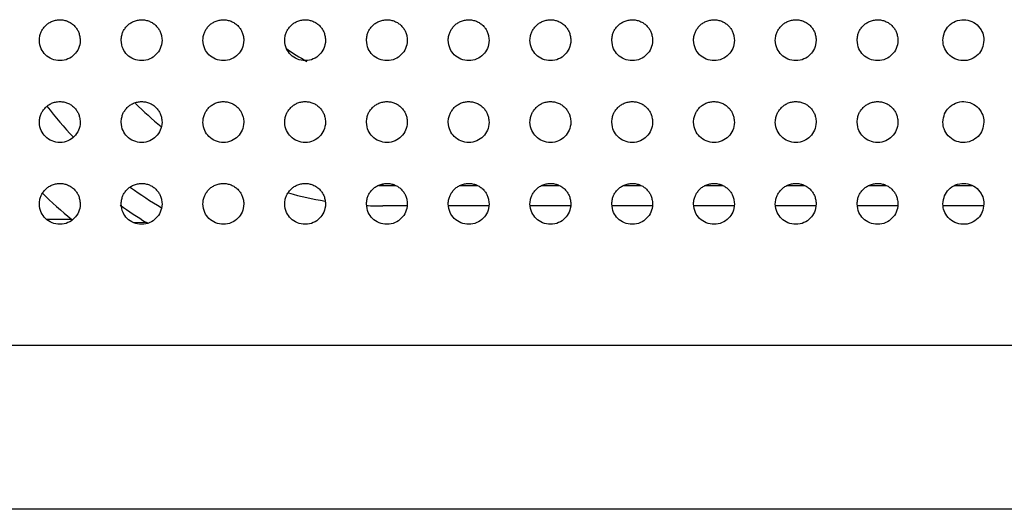
# Model space of a CAD drawing. Units: millimetres. Extents: x 0 to 7000, y 0 to 3600.
# Drawn here: x 2343 to 2367, y 1259 to 1271 of the extents above; entities that cross this region are included whole.
import ezdxf

# ---------------------------------------------------------------- set-up
doc = ezdxf.new("R2010")
doc.units = ezdxf.units.MM
doc.header["$LTSCALE"] = 385
doc.layers.get('0').update_dxf_attribs({"linetype": 'CONTINUOUS'})
doc.layers.add('DEF_DRAFT_ENTITY', color=7, linetype='CONTINUOUS')

msp = doc.modelspace()

# ---------------------------------------------------------------- linework, layer by layer
at = {"color": 7, "linetype": 'Continuous'}
for p, q in [((2352.219, 1267.104), (2352.532, 1267.104)), ((2354.108, 1267.104), (2354.532, 1267.104)), ((2356.108, 1267.104), (2356.532, 1267.104)), ((2358.108, 1267.104), (2358.532, 1267.104)), ((2360.108, 1267.104), (2360.532, 1267.104)), ((2362.108, 1267.104), (2362.532, 1267.104)), ((2364.108, 1267.104), (2364.532, 1267.104)), ((2366.207, 1267.104), (2366.632, 1267.104)), ((2352.82, 1266.604), (2352.22, 1266.604)), ((2354.82, 1266.604), (2353.82, 1266.604)), ((2356.82, 1266.604), (2355.82, 1266.604)), ((2358.82, 1266.604), (2357.82, 1266.604)), ((2360.82, 1266.604), (2359.82, 1266.604)), ((2362.82, 1266.604), (2361.82, 1266.604)), ((2364.82, 1266.604), (2363.82, 1266.604)), ((2366.92, 1266.604), (2365.92, 1266.604)), ((2344.614, 1266.274), (2343.999, 1266.274)), ((2346.103, 1266.207), (2346.436, 1266.2)), ((2346.436, 1266.2), (2346.437, 1266.2)), ((2346.47, 1266.18), (2346.437, 1266.2))]:
    msp.add_line(p, q, dxfattribs=at)
for centre, radius, start, end in [((2353.17, 1275.155), 5.751, 234.7719, 240.7484), ((2352.22, 1275.154), 8.55, 224.9681, 230.6576), ((2351.92, 1275.154), 10, 217.6859, 223.3831), ((2352.663, 1267.219), 0.457, 190.2327, 194.5676), ((2351.92, 1275.154), 11.5, 225.6894, 230.5549), ((2351.92, 1275.154), 10, 234.0718, 239.2211), ((2352.22, 1275.154), 8.55, 254.3526, 260.496), ((2352.22, 1275.065), 7.961, 269.3036, 269.9934), ((2351.92, 1275.154), 10.5, 234.3331, 238.5181), ((2352.22, 1275.154), 8.55, 267.2795, 270), ((2346.176, 1265.778), 0.496, 54.5934, 58.3751), ((2346.17, 1265.764), 0.511, 54.821, 58.5199)]:
    msp.add_arc(centre, radius, start, end, dxfattribs=at)
at = {"layer": 'DEF_DRAFT_ENTITY', "color": 7, "linetype": 'Continuous'}
for p, q in [((2690.215, 1263.19), (1204.626, 1263.19)), ((2683.72, 1259.19), (1211.12, 1259.19))]:
    msp.add_line(p, q, dxfattribs=at)
for points, knots in [([(2343.82, 1270.655), (2343.823, 1270.697), (2343.831, 1270.753), (2343.848, 1270.817), (2343.864, 1270.858), (2343.881, 1270.894), (2343.906, 1270.932), (2343.936, 1270.971), (2343.98, 1271.02), (2344.031, 1271.066), (2344.12, 1271.116), (2344.217, 1271.147), (2344.319, 1271.157), (2344.417, 1271.148), (2344.512, 1271.12), (2344.599, 1271.073), (2344.672, 1271.014), (2344.737, 1270.936), (2344.776, 1270.864), (2344.806, 1270.774), (2344.817, 1270.696), (2344.82, 1270.654)], [0, 0, 0, 0, 0.062308, 0.093561, 0.124815, 0.156068, 0.187321, 0.218575, 0.249828, 0.312335, 0.374841, 0.437348, 0.499855, 0.562361, 0.624868, 0.687375, 0.749881, 0.812388, 0.874895, 0.937401, 1, 1, 1, 1]), ([(2345.82, 1270.655), (2345.823, 1270.697), (2345.831, 1270.753), (2345.848, 1270.817), (2345.864, 1270.858), (2345.881, 1270.894), (2345.906, 1270.932), (2345.936, 1270.971), (2345.98, 1271.02), (2346.031, 1271.066), (2346.12, 1271.116), (2346.217, 1271.147), (2346.319, 1271.157), (2346.417, 1271.148), (2346.512, 1271.12), (2346.599, 1271.073), (2346.672, 1271.014), (2346.737, 1270.936), (2346.776, 1270.864), (2346.806, 1270.774), (2346.817, 1270.696), (2346.82, 1270.654)], [0, 0, 0, 0, 0.062308, 0.093561, 0.124815, 0.156068, 0.187321, 0.218575, 0.249828, 0.312335, 0.374841, 0.437348, 0.499855, 0.562361, 0.624868, 0.687375, 0.749881, 0.812388, 0.874895, 0.937401, 1, 1, 1, 1]), ([(2347.82, 1270.655), (2347.823, 1270.697), (2347.831, 1270.753), (2347.848, 1270.817), (2347.864, 1270.858), (2347.881, 1270.894), (2347.906, 1270.932), (2347.936, 1270.971), (2347.98, 1271.02), (2348.031, 1271.066), (2348.12, 1271.116), (2348.217, 1271.147), (2348.319, 1271.157), (2348.417, 1271.148), (2348.511, 1271.12), (2348.599, 1271.073), (2348.672, 1271.014), (2348.737, 1270.936), (2348.776, 1270.864), (2348.806, 1270.774), (2348.817, 1270.696), (2348.82, 1270.654)], [0, 0, 0, 0, 0.06231, 0.093564, 0.124817, 0.15607, 0.187324, 0.218577, 0.24983, 0.312337, 0.374844, 0.43735, 0.499857, 0.562364, 0.62487, 0.687377, 0.749884, 0.81239, 0.874897, 0.937404, 1, 1, 1, 1]), ([(2349.82, 1270.655), (2349.823, 1270.697), (2349.831, 1270.753), (2349.848, 1270.817), (2349.864, 1270.858), (2349.881, 1270.894), (2349.906, 1270.932), (2349.936, 1270.971), (2349.979, 1271.02), (2350.031, 1271.066), (2350.12, 1271.116), (2350.217, 1271.147), (2350.318, 1271.157), (2350.417, 1271.148), (2350.511, 1271.12), (2350.599, 1271.073), (2350.672, 1271.014), (2350.737, 1270.936), (2350.776, 1270.864), (2350.806, 1270.774), (2350.817, 1270.696), (2350.82, 1270.654)], [0, 0, 0, 0, 0.062308, 0.093561, 0.124815, 0.156068, 0.187321, 0.218575, 0.249828, 0.312335, 0.374841, 0.437348, 0.499855, 0.562361, 0.624868, 0.687375, 0.749881, 0.812388, 0.874895, 0.937401, 1, 1, 1, 1]), ([(2351.82, 1270.655), (2351.823, 1270.697), (2351.831, 1270.753), (2351.848, 1270.817), (2351.864, 1270.858), (2351.881, 1270.894), (2351.906, 1270.932), (2351.936, 1270.971), (2351.979, 1271.02), (2352.031, 1271.066), (2352.12, 1271.116), (2352.217, 1271.147), (2352.318, 1271.157), (2352.417, 1271.148), (2352.511, 1271.12), (2352.599, 1271.073), (2352.672, 1271.014), (2352.737, 1270.936), (2352.776, 1270.864), (2352.806, 1270.774), (2352.817, 1270.696), (2352.82, 1270.654)], [0, 0, 0, 0, 0.062308, 0.093561, 0.124815, 0.156068, 0.187321, 0.218575, 0.249828, 0.312335, 0.374841, 0.437348, 0.499855, 0.562361, 0.624868, 0.687375, 0.749881, 0.812388, 0.874895, 0.937401, 1, 1, 1, 1]), ([(2353.82, 1270.655), (2353.823, 1270.697), (2353.831, 1270.753), (2353.848, 1270.817), (2353.864, 1270.858), (2353.881, 1270.894), (2353.906, 1270.932), (2353.936, 1270.971), (2353.979, 1271.02), (2354.031, 1271.066), (2354.12, 1271.116), (2354.217, 1271.147), (2354.318, 1271.157), (2354.417, 1271.148), (2354.511, 1271.12), (2354.599, 1271.073), (2354.672, 1271.014), (2354.737, 1270.936), (2354.776, 1270.864), (2354.806, 1270.774), (2354.817, 1270.696), (2354.82, 1270.654)], [0, 0, 0, 0, 0.062308, 0.093561, 0.124815, 0.156068, 0.187321, 0.218575, 0.249828, 0.312335, 0.374841, 0.437348, 0.499855, 0.562361, 0.624868, 0.687375, 0.749881, 0.812388, 0.874895, 0.937401, 1, 1, 1, 1]), ([(2355.82, 1270.655), (2355.823, 1270.697), (2355.831, 1270.753), (2355.848, 1270.817), (2355.864, 1270.858), (2355.881, 1270.894), (2355.906, 1270.932), (2355.936, 1270.971), (2355.979, 1271.02), (2356.031, 1271.066), (2356.12, 1271.116), (2356.217, 1271.147), (2356.318, 1271.157), (2356.417, 1271.148), (2356.511, 1271.12), (2356.599, 1271.073), (2356.672, 1271.014), (2356.737, 1270.936), (2356.776, 1270.864), (2356.806, 1270.774), (2356.817, 1270.696), (2356.82, 1270.654)], [0, 0, 0, 0, 0.062308, 0.093561, 0.124815, 0.156068, 0.187321, 0.218575, 0.249828, 0.312335, 0.374841, 0.437348, 0.499855, 0.562361, 0.624868, 0.687375, 0.749881, 0.812388, 0.874895, 0.937401, 1, 1, 1, 1]), ([(2357.82, 1270.655), (2357.823, 1270.697), (2357.831, 1270.753), (2357.848, 1270.817), (2357.864, 1270.858), (2357.881, 1270.894), (2357.906, 1270.932), (2357.936, 1270.971), (2357.979, 1271.02), (2358.031, 1271.066), (2358.12, 1271.116), (2358.217, 1271.147), (2358.318, 1271.157), (2358.417, 1271.148), (2358.511, 1271.12), (2358.599, 1271.073), (2358.672, 1271.014), (2358.737, 1270.936), (2358.776, 1270.864), (2358.806, 1270.774), (2358.817, 1270.696), (2358.82, 1270.654)], [0, 0, 0, 0, 0.062308, 0.093561, 0.124815, 0.156068, 0.187321, 0.218575, 0.249828, 0.312335, 0.374841, 0.437348, 0.499855, 0.562361, 0.624868, 0.687375, 0.749881, 0.812388, 0.874895, 0.937401, 1, 1, 1, 1]), ([(2359.82, 1270.655), (2359.823, 1270.697), (2359.831, 1270.753), (2359.848, 1270.817), (2359.864, 1270.858), (2359.881, 1270.894), (2359.906, 1270.932), (2359.936, 1270.971), (2359.979, 1271.02), (2360.031, 1271.066), (2360.12, 1271.116), (2360.217, 1271.147), (2360.318, 1271.157), (2360.417, 1271.148), (2360.511, 1271.12), (2360.599, 1271.073), (2360.672, 1271.014), (2360.737, 1270.936), (2360.776, 1270.864), (2360.806, 1270.774), (2360.817, 1270.696), (2360.82, 1270.654)], [0, 0, 0, 0, 0.062308, 0.093561, 0.124815, 0.156068, 0.187321, 0.218575, 0.249828, 0.312335, 0.374841, 0.437348, 0.499855, 0.562361, 0.624868, 0.687375, 0.749881, 0.812388, 0.874895, 0.937401, 1, 1, 1, 1]), ([(2361.82, 1270.655), (2361.823, 1270.697), (2361.831, 1270.753), (2361.848, 1270.817), (2361.864, 1270.858), (2361.881, 1270.894), (2361.906, 1270.932), (2361.936, 1270.971), (2361.979, 1271.02), (2362.031, 1271.066), (2362.12, 1271.116), (2362.217, 1271.147), (2362.318, 1271.157), (2362.417, 1271.148), (2362.511, 1271.12), (2362.599, 1271.073), (2362.672, 1271.014), (2362.737, 1270.936), (2362.776, 1270.864), (2362.806, 1270.774), (2362.817, 1270.696), (2362.82, 1270.654)], [0, 0, 0, 0, 0.062308, 0.093561, 0.124815, 0.156068, 0.187321, 0.218575, 0.249828, 0.312335, 0.374841, 0.437348, 0.499855, 0.562361, 0.624868, 0.687375, 0.749881, 0.812388, 0.874895, 0.937401, 1, 1, 1, 1]), ([(2363.82, 1270.655), (2363.823, 1270.697), (2363.831, 1270.753), (2363.848, 1270.817), (2363.864, 1270.858), (2363.881, 1270.894), (2363.906, 1270.932), (2363.936, 1270.971), (2363.979, 1271.02), (2364.031, 1271.066), (2364.12, 1271.116), (2364.217, 1271.147), (2364.318, 1271.157), (2364.417, 1271.148), (2364.511, 1271.12), (2364.599, 1271.073), (2364.672, 1271.014), (2364.737, 1270.936), (2364.776, 1270.864), (2364.806, 1270.774), (2364.817, 1270.696), (2364.82, 1270.654)], [0, 0, 0, 0, 0.062308, 0.093561, 0.124815, 0.156068, 0.187321, 0.218575, 0.249828, 0.312335, 0.374841, 0.437348, 0.499855, 0.562361, 0.624868, 0.687375, 0.749881, 0.812388, 0.874895, 0.937401, 1, 1, 1, 1]), ([(2365.92, 1270.653), (2365.925, 1270.728), (2365.952, 1270.859), (2366.049, 1271.009), (2366.224, 1271.131), (2366.435, 1271.168), (2366.631, 1271.123), (2366.801, 1271.001), (2366.906, 1270.815), (2366.919, 1270.729), (2366.92, 1270.655)], [0, 0, 0, 0, 0.125636, 0.250638, 0.37564, 0.500643, 0.625645, 0.750647, 0.875649, 1, 1, 1, 1]), ([(2344.82, 1270.654), (2344.815, 1270.571), (2344.791, 1270.451), (2344.679, 1270.294), (2344.531, 1270.185), (2344.321, 1270.141), (2344.125, 1270.18), (2343.958, 1270.293), (2343.857, 1270.439), (2343.826, 1270.571), (2343.82, 1270.655)], [0, 0, 0, 0, 0.124811, 0.249825, 0.374839, 0.499853, 0.624867, 0.749881, 0.874895, 1, 1, 1, 1]), ([(2346.82, 1270.654), (2346.815, 1270.571), (2346.791, 1270.451), (2346.679, 1270.294), (2346.531, 1270.185), (2346.321, 1270.141), (2346.125, 1270.18), (2345.958, 1270.293), (2345.857, 1270.439), (2345.826, 1270.571), (2345.82, 1270.655)], [0, 0, 0, 0, 0.124811, 0.249825, 0.374839, 0.499853, 0.624867, 0.749881, 0.874895, 1, 1, 1, 1]), ([(2348.82, 1270.654), (2348.815, 1270.571), (2348.791, 1270.451), (2348.679, 1270.294), (2348.531, 1270.185), (2348.321, 1270.141), (2348.125, 1270.18), (2347.958, 1270.293), (2347.857, 1270.439), (2347.826, 1270.571), (2347.82, 1270.655)], [0, 0, 0, 0, 0.124813, 0.249827, 0.374841, 0.499855, 0.624869, 0.749883, 0.874897, 1, 1, 1, 1]), ([(2350.82, 1270.654), (2350.815, 1270.571), (2350.79, 1270.451), (2350.679, 1270.294), (2350.531, 1270.185), (2350.321, 1270.141), (2350.125, 1270.18), (2349.958, 1270.293), (2349.857, 1270.439), (2349.826, 1270.571), (2349.82, 1270.655)], [0, 0, 0, 0, 0.124811, 0.249825, 0.374839, 0.499853, 0.624867, 0.749881, 0.874895, 1, 1, 1, 1]), ([(2352.82, 1270.654), (2352.815, 1270.571), (2352.79, 1270.451), (2352.679, 1270.294), (2352.531, 1270.185), (2352.321, 1270.141), (2352.125, 1270.18), (2351.958, 1270.293), (2351.857, 1270.439), (2351.826, 1270.571), (2351.82, 1270.655)], [0, 0, 0, 0, 0.124811, 0.249825, 0.374839, 0.499853, 0.624867, 0.749881, 0.874895, 1, 1, 1, 1]), ([(2354.82, 1270.654), (2354.815, 1270.571), (2354.79, 1270.451), (2354.679, 1270.294), (2354.531, 1270.185), (2354.321, 1270.141), (2354.125, 1270.18), (2353.958, 1270.293), (2353.857, 1270.439), (2353.826, 1270.571), (2353.82, 1270.655)], [0, 0, 0, 0, 0.124811, 0.249825, 0.374839, 0.499853, 0.624867, 0.749881, 0.874895, 1, 1, 1, 1]), ([(2356.82, 1270.654), (2356.815, 1270.571), (2356.79, 1270.451), (2356.679, 1270.294), (2356.531, 1270.185), (2356.321, 1270.141), (2356.125, 1270.18), (2355.958, 1270.293), (2355.857, 1270.439), (2355.826, 1270.571), (2355.82, 1270.655)], [0, 0, 0, 0, 0.124811, 0.249825, 0.374839, 0.499853, 0.624867, 0.749881, 0.874895, 1, 1, 1, 1]), ([(2358.82, 1270.654), (2358.815, 1270.571), (2358.79, 1270.451), (2358.679, 1270.294), (2358.531, 1270.185), (2358.321, 1270.141), (2358.125, 1270.18), (2357.958, 1270.293), (2357.857, 1270.439), (2357.826, 1270.571), (2357.82, 1270.655)], [0, 0, 0, 0, 0.124811, 0.249825, 0.374839, 0.499853, 0.624867, 0.749881, 0.874895, 1, 1, 1, 1]), ([(2360.82, 1270.654), (2360.815, 1270.571), (2360.79, 1270.451), (2360.679, 1270.294), (2360.531, 1270.185), (2360.321, 1270.141), (2360.125, 1270.18), (2359.958, 1270.293), (2359.857, 1270.439), (2359.826, 1270.571), (2359.82, 1270.655)], [0, 0, 0, 0, 0.124811, 0.249825, 0.374839, 0.499853, 0.624867, 0.749881, 0.874895, 1, 1, 1, 1]), ([(2362.82, 1270.654), (2362.815, 1270.571), (2362.79, 1270.451), (2362.679, 1270.294), (2362.531, 1270.185), (2362.321, 1270.141), (2362.125, 1270.18), (2361.958, 1270.293), (2361.857, 1270.439), (2361.826, 1270.571), (2361.82, 1270.655)], [0, 0, 0, 0, 0.124811, 0.249825, 0.374839, 0.499853, 0.624867, 0.749881, 0.874895, 1, 1, 1, 1]), ([(2364.82, 1270.654), (2364.815, 1270.571), (2364.79, 1270.451), (2364.679, 1270.294), (2364.531, 1270.185), (2364.321, 1270.141), (2364.125, 1270.18), (2363.958, 1270.293), (2363.857, 1270.439), (2363.826, 1270.571), (2363.82, 1270.655)], [0, 0, 0, 0, 0.124811, 0.249825, 0.374839, 0.499853, 0.624867, 0.749881, 0.874895, 1, 1, 1, 1]), ([(2366.92, 1270.655), (2366.915, 1270.581), (2366.888, 1270.45), (2366.792, 1270.3), (2366.616, 1270.177), (2366.406, 1270.141), (2366.21, 1270.186), (2366.039, 1270.307), (2365.934, 1270.494), (2365.922, 1270.58), (2365.92, 1270.653)], [0, 0, 0, 0, 0.125632, 0.250636, 0.37564, 0.500643, 0.625647, 0.75065, 0.875654, 1, 1, 1, 1]), ([(2343.82, 1268.655), (2343.823, 1268.697), (2343.831, 1268.753), (2343.848, 1268.817), (2343.864, 1268.858), (2343.881, 1268.894), (2343.906, 1268.932), (2343.936, 1268.971), (2343.98, 1269.02), (2344.031, 1269.066), (2344.12, 1269.116), (2344.217, 1269.147), (2344.319, 1269.157), (2344.417, 1269.148), (2344.512, 1269.12), (2344.599, 1269.073), (2344.672, 1269.014), (2344.737, 1268.936), (2344.776, 1268.864), (2344.806, 1268.774), (2344.817, 1268.696), (2344.82, 1268.654)], [0, 0, 0, 0, 0.062308, 0.093561, 0.124815, 0.156068, 0.187321, 0.218575, 0.249828, 0.312335, 0.374841, 0.437348, 0.499855, 0.562361, 0.624868, 0.687375, 0.749881, 0.812388, 0.874895, 0.937401, 1, 1, 1, 1]), ([(2345.82, 1268.655), (2345.823, 1268.697), (2345.831, 1268.753), (2345.848, 1268.817), (2345.864, 1268.858), (2345.881, 1268.894), (2345.906, 1268.932), (2345.936, 1268.971), (2345.98, 1269.02), (2346.031, 1269.066), (2346.12, 1269.116), (2346.217, 1269.147), (2346.319, 1269.157), (2346.417, 1269.148), (2346.512, 1269.12), (2346.599, 1269.073), (2346.672, 1269.014), (2346.737, 1268.936), (2346.776, 1268.864), (2346.806, 1268.774), (2346.817, 1268.696), (2346.82, 1268.654)], [0, 0, 0, 0, 0.062308, 0.093561, 0.124815, 0.156068, 0.187321, 0.218575, 0.249828, 0.312335, 0.374841, 0.437348, 0.499855, 0.562361, 0.624868, 0.687375, 0.749881, 0.812388, 0.874895, 0.937401, 1, 1, 1, 1]), ([(2347.82, 1268.655), (2347.823, 1268.697), (2347.831, 1268.753), (2347.848, 1268.817), (2347.864, 1268.858), (2347.881, 1268.894), (2347.906, 1268.932), (2347.936, 1268.971), (2347.98, 1269.02), (2348.031, 1269.066), (2348.12, 1269.116), (2348.217, 1269.147), (2348.319, 1269.157), (2348.417, 1269.148), (2348.511, 1269.12), (2348.599, 1269.073), (2348.672, 1269.014), (2348.737, 1268.936), (2348.776, 1268.864), (2348.806, 1268.774), (2348.817, 1268.696), (2348.82, 1268.654)], [0, 0, 0, 0, 0.06231, 0.093564, 0.124817, 0.15607, 0.187324, 0.218577, 0.24983, 0.312337, 0.374844, 0.43735, 0.499857, 0.562364, 0.62487, 0.687377, 0.749884, 0.81239, 0.874897, 0.937404, 1, 1, 1, 1]), ([(2349.82, 1268.655), (2349.823, 1268.697), (2349.831, 1268.753), (2349.848, 1268.817), (2349.864, 1268.858), (2349.881, 1268.894), (2349.906, 1268.932), (2349.936, 1268.971), (2349.979, 1269.02), (2350.031, 1269.066), (2350.12, 1269.116), (2350.217, 1269.147), (2350.318, 1269.157), (2350.417, 1269.148), (2350.511, 1269.12), (2350.599, 1269.073), (2350.672, 1269.014), (2350.737, 1268.936), (2350.776, 1268.864), (2350.806, 1268.774), (2350.817, 1268.696), (2350.82, 1268.654)], [0, 0, 0, 0, 0.062308, 0.093561, 0.124815, 0.156068, 0.187321, 0.218575, 0.249828, 0.312335, 0.374841, 0.437348, 0.499855, 0.562361, 0.624868, 0.687375, 0.749881, 0.812388, 0.874895, 0.937401, 1, 1, 1, 1]), ([(2351.82, 1268.655), (2351.823, 1268.697), (2351.831, 1268.753), (2351.848, 1268.817), (2351.864, 1268.858), (2351.881, 1268.894), (2351.906, 1268.932), (2351.936, 1268.971), (2351.979, 1269.02), (2352.031, 1269.066), (2352.12, 1269.116), (2352.217, 1269.147), (2352.318, 1269.157), (2352.417, 1269.148), (2352.511, 1269.12), (2352.599, 1269.073), (2352.672, 1269.014), (2352.737, 1268.936), (2352.776, 1268.864), (2352.806, 1268.774), (2352.817, 1268.696), (2352.82, 1268.654)], [0, 0, 0, 0, 0.062308, 0.093561, 0.124815, 0.156068, 0.187321, 0.218575, 0.249828, 0.312335, 0.374841, 0.437348, 0.499855, 0.562361, 0.624868, 0.687375, 0.749881, 0.812388, 0.874895, 0.937401, 1, 1, 1, 1]), ([(2353.82, 1268.655), (2353.823, 1268.697), (2353.831, 1268.753), (2353.848, 1268.817), (2353.864, 1268.858), (2353.881, 1268.894), (2353.906, 1268.932), (2353.936, 1268.971), (2353.979, 1269.02), (2354.031, 1269.066), (2354.12, 1269.116), (2354.217, 1269.147), (2354.318, 1269.157), (2354.417, 1269.148), (2354.511, 1269.12), (2354.599, 1269.073), (2354.672, 1269.014), (2354.737, 1268.936), (2354.776, 1268.864), (2354.806, 1268.774), (2354.817, 1268.696), (2354.82, 1268.654)], [0, 0, 0, 0, 0.062308, 0.093561, 0.124815, 0.156068, 0.187321, 0.218575, 0.249828, 0.312335, 0.374841, 0.437348, 0.499855, 0.562361, 0.624868, 0.687375, 0.749881, 0.812388, 0.874895, 0.937401, 1, 1, 1, 1]), ([(2355.82, 1268.655), (2355.823, 1268.697), (2355.831, 1268.753), (2355.848, 1268.817), (2355.864, 1268.858), (2355.881, 1268.894), (2355.906, 1268.932), (2355.936, 1268.971), (2355.979, 1269.02), (2356.031, 1269.066), (2356.12, 1269.116), (2356.217, 1269.147), (2356.318, 1269.157), (2356.417, 1269.148), (2356.511, 1269.12), (2356.599, 1269.073), (2356.672, 1269.014), (2356.737, 1268.936), (2356.776, 1268.864), (2356.806, 1268.774), (2356.817, 1268.696), (2356.82, 1268.654)], [0, 0, 0, 0, 0.062308, 0.093561, 0.124815, 0.156068, 0.187321, 0.218575, 0.249828, 0.312335, 0.374841, 0.437348, 0.499855, 0.562361, 0.624868, 0.687375, 0.749881, 0.812388, 0.874895, 0.937401, 1, 1, 1, 1]), ([(2357.82, 1268.655), (2357.823, 1268.697), (2357.831, 1268.753), (2357.848, 1268.817), (2357.864, 1268.858), (2357.881, 1268.894), (2357.906, 1268.932), (2357.936, 1268.971), (2357.979, 1269.02), (2358.031, 1269.066), (2358.12, 1269.116), (2358.217, 1269.147), (2358.318, 1269.157), (2358.417, 1269.148), (2358.511, 1269.12), (2358.599, 1269.073), (2358.672, 1269.014), (2358.737, 1268.936), (2358.776, 1268.864), (2358.806, 1268.774), (2358.817, 1268.696), (2358.82, 1268.654)], [0, 0, 0, 0, 0.062308, 0.093561, 0.124815, 0.156068, 0.187321, 0.218575, 0.249828, 0.312335, 0.374841, 0.437348, 0.499855, 0.562361, 0.624868, 0.687375, 0.749881, 0.812388, 0.874895, 0.937401, 1, 1, 1, 1]), ([(2359.82, 1268.655), (2359.823, 1268.697), (2359.831, 1268.753), (2359.848, 1268.817), (2359.864, 1268.858), (2359.881, 1268.894), (2359.906, 1268.932), (2359.936, 1268.971), (2359.979, 1269.02), (2360.031, 1269.066), (2360.12, 1269.116), (2360.217, 1269.147), (2360.318, 1269.157), (2360.417, 1269.148), (2360.511, 1269.12), (2360.599, 1269.073), (2360.672, 1269.014), (2360.737, 1268.936), (2360.776, 1268.864), (2360.806, 1268.774), (2360.817, 1268.696), (2360.82, 1268.654)], [0, 0, 0, 0, 0.062308, 0.093561, 0.124815, 0.156068, 0.187321, 0.218575, 0.249828, 0.312335, 0.374841, 0.437348, 0.499855, 0.562361, 0.624868, 0.687375, 0.749881, 0.812388, 0.874895, 0.937401, 1, 1, 1, 1]), ([(2361.82, 1268.655), (2361.823, 1268.697), (2361.831, 1268.753), (2361.848, 1268.817), (2361.864, 1268.858), (2361.881, 1268.894), (2361.906, 1268.932), (2361.936, 1268.971), (2361.979, 1269.02), (2362.031, 1269.066), (2362.12, 1269.116), (2362.217, 1269.147), (2362.318, 1269.157), (2362.417, 1269.148), (2362.511, 1269.12), (2362.599, 1269.073), (2362.672, 1269.014), (2362.737, 1268.936), (2362.776, 1268.864), (2362.806, 1268.774), (2362.817, 1268.696), (2362.82, 1268.654)], [0, 0, 0, 0, 0.062308, 0.093561, 0.124815, 0.156068, 0.187321, 0.218575, 0.249828, 0.312335, 0.374841, 0.437348, 0.499855, 0.562361, 0.624868, 0.687375, 0.749881, 0.812388, 0.874895, 0.937401, 1, 1, 1, 1]), ([(2363.82, 1268.655), (2363.823, 1268.697), (2363.831, 1268.753), (2363.848, 1268.817), (2363.864, 1268.858), (2363.881, 1268.894), (2363.906, 1268.932), (2363.936, 1268.971), (2363.979, 1269.02), (2364.031, 1269.066), (2364.12, 1269.116), (2364.217, 1269.147), (2364.318, 1269.157), (2364.417, 1269.148), (2364.511, 1269.12), (2364.599, 1269.073), (2364.672, 1269.014), (2364.737, 1268.936), (2364.776, 1268.864), (2364.806, 1268.774), (2364.817, 1268.696), (2364.82, 1268.654)], [0, 0, 0, 0, 0.062308, 0.093561, 0.124815, 0.156068, 0.187321, 0.218575, 0.249828, 0.312335, 0.374841, 0.437348, 0.499855, 0.562361, 0.624868, 0.687375, 0.749881, 0.812388, 0.874895, 0.937401, 1, 1, 1, 1]), ([(2365.92, 1268.653), (2365.925, 1268.728), (2365.952, 1268.859), (2366.049, 1269.009), (2366.224, 1269.131), (2366.435, 1269.168), (2366.631, 1269.123), (2366.801, 1269.001), (2366.906, 1268.815), (2366.919, 1268.729), (2366.92, 1268.655)], [0, 0, 0, 0, 0.125636, 0.250638, 0.37564, 0.500643, 0.625645, 0.750647, 0.875649, 1, 1, 1, 1]), ([(2344.82, 1268.654), (2344.815, 1268.571), (2344.791, 1268.451), (2344.679, 1268.294), (2344.531, 1268.185), (2344.321, 1268.141), (2344.125, 1268.18), (2343.958, 1268.293), (2343.857, 1268.439), (2343.826, 1268.571), (2343.82, 1268.655)], [0, 0, 0, 0, 0.124811, 0.249825, 0.374839, 0.499853, 0.624867, 0.749881, 0.874895, 1, 1, 1, 1]), ([(2346.82, 1268.654), (2346.815, 1268.571), (2346.791, 1268.451), (2346.679, 1268.294), (2346.531, 1268.185), (2346.321, 1268.141), (2346.125, 1268.18), (2345.958, 1268.293), (2345.857, 1268.439), (2345.826, 1268.571), (2345.82, 1268.655)], [0, 0, 0, 0, 0.124811, 0.249825, 0.374839, 0.499853, 0.624867, 0.749881, 0.874895, 1, 1, 1, 1]), ([(2348.82, 1268.654), (2348.815, 1268.571), (2348.791, 1268.451), (2348.679, 1268.294), (2348.531, 1268.185), (2348.321, 1268.141), (2348.125, 1268.18), (2347.958, 1268.293), (2347.857, 1268.439), (2347.826, 1268.571), (2347.82, 1268.655)], [0, 0, 0, 0, 0.124813, 0.249827, 0.374841, 0.499855, 0.624869, 0.749883, 0.874897, 1, 1, 1, 1]), ([(2350.82, 1268.654), (2350.815, 1268.571), (2350.79, 1268.451), (2350.679, 1268.294), (2350.531, 1268.185), (2350.321, 1268.141), (2350.125, 1268.18), (2349.958, 1268.293), (2349.857, 1268.439), (2349.826, 1268.571), (2349.82, 1268.655)], [0, 0, 0, 0, 0.124811, 0.249825, 0.374839, 0.499853, 0.624867, 0.749881, 0.874895, 1, 1, 1, 1]), ([(2352.82, 1268.654), (2352.815, 1268.571), (2352.79, 1268.451), (2352.679, 1268.294), (2352.531, 1268.185), (2352.321, 1268.141), (2352.125, 1268.18), (2351.958, 1268.293), (2351.857, 1268.439), (2351.826, 1268.571), (2351.82, 1268.655)], [0, 0, 0, 0, 0.124811, 0.249825, 0.374839, 0.499853, 0.624867, 0.749881, 0.874895, 1, 1, 1, 1]), ([(2354.82, 1268.654), (2354.815, 1268.571), (2354.79, 1268.451), (2354.679, 1268.294), (2354.531, 1268.185), (2354.321, 1268.141), (2354.125, 1268.18), (2353.958, 1268.293), (2353.857, 1268.439), (2353.826, 1268.571), (2353.82, 1268.655)], [0, 0, 0, 0, 0.124811, 0.249825, 0.374839, 0.499853, 0.624867, 0.749881, 0.874895, 1, 1, 1, 1]), ([(2356.82, 1268.654), (2356.815, 1268.571), (2356.79, 1268.451), (2356.679, 1268.294), (2356.531, 1268.185), (2356.321, 1268.141), (2356.125, 1268.18), (2355.958, 1268.293), (2355.857, 1268.439), (2355.826, 1268.571), (2355.82, 1268.655)], [0, 0, 0, 0, 0.124811, 0.249825, 0.374839, 0.499853, 0.624867, 0.749881, 0.874895, 1, 1, 1, 1]), ([(2358.82, 1268.654), (2358.815, 1268.571), (2358.79, 1268.451), (2358.679, 1268.294), (2358.531, 1268.185), (2358.321, 1268.141), (2358.125, 1268.18), (2357.958, 1268.293), (2357.857, 1268.439), (2357.826, 1268.571), (2357.82, 1268.655)], [0, 0, 0, 0, 0.124811, 0.249825, 0.374839, 0.499853, 0.624867, 0.749881, 0.874895, 1, 1, 1, 1]), ([(2360.82, 1268.654), (2360.815, 1268.571), (2360.79, 1268.451), (2360.679, 1268.294), (2360.531, 1268.185), (2360.321, 1268.141), (2360.125, 1268.18), (2359.958, 1268.293), (2359.857, 1268.439), (2359.826, 1268.571), (2359.82, 1268.655)], [0, 0, 0, 0, 0.124811, 0.249825, 0.374839, 0.499853, 0.624867, 0.749881, 0.874895, 1, 1, 1, 1]), ([(2362.82, 1268.654), (2362.815, 1268.571), (2362.79, 1268.451), (2362.679, 1268.294), (2362.531, 1268.185), (2362.321, 1268.141), (2362.125, 1268.18), (2361.958, 1268.293), (2361.857, 1268.439), (2361.826, 1268.571), (2361.82, 1268.655)], [0, 0, 0, 0, 0.124811, 0.249825, 0.374839, 0.499853, 0.624867, 0.749881, 0.874895, 1, 1, 1, 1]), ([(2364.82, 1268.654), (2364.815, 1268.571), (2364.79, 1268.451), (2364.679, 1268.294), (2364.531, 1268.185), (2364.321, 1268.141), (2364.125, 1268.18), (2363.958, 1268.293), (2363.857, 1268.439), (2363.826, 1268.571), (2363.82, 1268.655)], [0, 0, 0, 0, 0.124811, 0.249825, 0.374839, 0.499853, 0.624867, 0.749881, 0.874895, 1, 1, 1, 1]), ([(2366.92, 1268.655), (2366.915, 1268.581), (2366.888, 1268.45), (2366.792, 1268.3), (2366.616, 1268.177), (2366.406, 1268.141), (2366.21, 1268.186), (2366.039, 1268.307), (2365.934, 1268.494), (2365.922, 1268.58), (2365.92, 1268.653)], [0, 0, 0, 0, 0.125632, 0.250636, 0.37564, 0.500643, 0.625647, 0.75065, 0.875654, 1, 1, 1, 1]), ([(2343.82, 1266.655), (2343.823, 1266.697), (2343.831, 1266.753), (2343.848, 1266.817), (2343.864, 1266.858), (2343.881, 1266.894), (2343.906, 1266.932), (2343.936, 1266.971), (2343.98, 1267.02), (2344.031, 1267.066), (2344.12, 1267.116), (2344.217, 1267.147), (2344.319, 1267.157), (2344.417, 1267.148), (2344.512, 1267.12), (2344.599, 1267.073), (2344.672, 1267.014), (2344.737, 1266.936), (2344.776, 1266.864), (2344.806, 1266.774), (2344.817, 1266.696), (2344.82, 1266.654)], [0, 0, 0, 0, 0.062308, 0.093561, 0.124815, 0.156068, 0.187321, 0.218575, 0.249828, 0.312335, 0.374841, 0.437348, 0.499855, 0.562361, 0.624868, 0.687375, 0.749881, 0.812388, 0.874895, 0.937401, 1, 1, 1, 1]), ([(2345.82, 1266.655), (2345.823, 1266.697), (2345.831, 1266.753), (2345.848, 1266.817), (2345.864, 1266.858), (2345.881, 1266.894), (2345.906, 1266.932), (2345.936, 1266.971), (2345.98, 1267.02), (2346.031, 1267.066), (2346.12, 1267.116), (2346.217, 1267.147), (2346.319, 1267.157), (2346.417, 1267.148), (2346.512, 1267.12), (2346.599, 1267.073), (2346.672, 1267.014), (2346.737, 1266.936), (2346.776, 1266.864), (2346.806, 1266.774), (2346.817, 1266.696), (2346.82, 1266.654)], [0, 0, 0, 0, 0.062308, 0.093561, 0.124815, 0.156068, 0.187321, 0.218575, 0.249828, 0.312335, 0.374841, 0.437348, 0.499855, 0.562361, 0.624868, 0.687375, 0.749881, 0.812388, 0.874895, 0.937401, 1, 1, 1, 1]), ([(2347.82, 1266.655), (2347.823, 1266.697), (2347.831, 1266.753), (2347.848, 1266.817), (2347.864, 1266.858), (2347.881, 1266.894), (2347.906, 1266.932), (2347.936, 1266.971), (2347.98, 1267.02), (2348.031, 1267.066), (2348.12, 1267.116), (2348.217, 1267.147), (2348.319, 1267.157), (2348.417, 1267.148), (2348.511, 1267.12), (2348.599, 1267.073), (2348.672, 1267.014), (2348.737, 1266.936), (2348.776, 1266.864), (2348.806, 1266.774), (2348.817, 1266.696), (2348.82, 1266.654)], [0, 0, 0, 0, 0.06231, 0.093564, 0.124817, 0.15607, 0.187324, 0.218577, 0.24983, 0.312337, 0.374844, 0.43735, 0.499857, 0.562364, 0.62487, 0.687377, 0.749884, 0.81239, 0.874897, 0.937404, 1, 1, 1, 1]), ([(2349.82, 1266.655), (2349.823, 1266.697), (2349.831, 1266.753), (2349.848, 1266.817), (2349.864, 1266.858), (2349.881, 1266.894), (2349.906, 1266.932), (2349.936, 1266.971), (2349.979, 1267.02), (2350.031, 1267.066), (2350.12, 1267.116), (2350.217, 1267.147), (2350.318, 1267.157), (2350.417, 1267.148), (2350.511, 1267.12), (2350.599, 1267.073), (2350.672, 1267.014), (2350.737, 1266.936), (2350.776, 1266.864), (2350.806, 1266.774), (2350.817, 1266.696), (2350.82, 1266.654)], [0, 0, 0, 0, 0.062308, 0.093561, 0.124815, 0.156068, 0.187321, 0.218575, 0.249828, 0.312335, 0.374841, 0.437348, 0.499855, 0.562361, 0.624868, 0.687375, 0.749881, 0.812388, 0.874895, 0.937401, 1, 1, 1, 1]), ([(2351.82, 1266.655), (2351.823, 1266.697), (2351.831, 1266.753), (2351.848, 1266.817), (2351.864, 1266.858), (2351.881, 1266.894), (2351.906, 1266.932), (2351.936, 1266.971), (2351.979, 1267.02), (2352.031, 1267.066), (2352.12, 1267.116), (2352.217, 1267.147), (2352.318, 1267.157), (2352.417, 1267.148), (2352.511, 1267.12), (2352.599, 1267.073), (2352.672, 1267.014), (2352.737, 1266.936), (2352.776, 1266.864), (2352.806, 1266.774), (2352.817, 1266.696), (2352.82, 1266.654)], [0, 0, 0, 0, 0.062308, 0.093561, 0.124815, 0.156068, 0.187321, 0.218575, 0.249828, 0.312335, 0.374841, 0.437348, 0.499855, 0.562361, 0.624868, 0.687375, 0.749881, 0.812388, 0.874895, 0.937401, 1, 1, 1, 1]), ([(2353.82, 1266.655), (2353.823, 1266.697), (2353.831, 1266.753), (2353.848, 1266.817), (2353.864, 1266.858), (2353.881, 1266.894), (2353.906, 1266.932), (2353.936, 1266.971), (2353.979, 1267.02), (2354.031, 1267.066), (2354.12, 1267.116), (2354.217, 1267.147), (2354.318, 1267.157), (2354.417, 1267.148), (2354.511, 1267.12), (2354.599, 1267.073), (2354.672, 1267.014), (2354.737, 1266.936), (2354.776, 1266.864), (2354.806, 1266.774), (2354.817, 1266.696), (2354.82, 1266.654)], [0, 0, 0, 0, 0.062308, 0.093561, 0.124815, 0.156068, 0.187321, 0.218575, 0.249828, 0.312335, 0.374841, 0.437348, 0.499855, 0.562361, 0.624868, 0.687375, 0.749881, 0.812388, 0.874895, 0.937401, 1, 1, 1, 1]), ([(2355.82, 1266.655), (2355.823, 1266.697), (2355.831, 1266.753), (2355.848, 1266.817), (2355.864, 1266.858), (2355.881, 1266.894), (2355.906, 1266.932), (2355.936, 1266.971), (2355.979, 1267.02), (2356.031, 1267.066), (2356.12, 1267.116), (2356.217, 1267.147), (2356.318, 1267.157), (2356.417, 1267.148), (2356.511, 1267.12), (2356.599, 1267.073), (2356.672, 1267.014), (2356.737, 1266.936), (2356.776, 1266.864), (2356.806, 1266.774), (2356.817, 1266.696), (2356.82, 1266.654)], [0, 0, 0, 0, 0.062308, 0.093561, 0.124815, 0.156068, 0.187321, 0.218575, 0.249828, 0.312335, 0.374841, 0.437348, 0.499855, 0.562361, 0.624868, 0.687375, 0.749881, 0.812388, 0.874895, 0.937401, 1, 1, 1, 1]), ([(2357.82, 1266.655), (2357.823, 1266.697), (2357.831, 1266.753), (2357.848, 1266.817), (2357.864, 1266.858), (2357.881, 1266.894), (2357.906, 1266.932), (2357.936, 1266.971), (2357.979, 1267.02), (2358.031, 1267.066), (2358.12, 1267.116), (2358.217, 1267.147), (2358.318, 1267.157), (2358.417, 1267.148), (2358.511, 1267.12), (2358.599, 1267.073), (2358.672, 1267.014), (2358.737, 1266.936), (2358.776, 1266.864), (2358.806, 1266.774), (2358.817, 1266.696), (2358.82, 1266.654)], [0, 0, 0, 0, 0.062308, 0.093561, 0.124815, 0.156068, 0.187321, 0.218575, 0.249828, 0.312335, 0.374841, 0.437348, 0.499855, 0.562361, 0.624868, 0.687375, 0.749881, 0.812388, 0.874895, 0.937401, 1, 1, 1, 1]), ([(2359.82, 1266.655), (2359.823, 1266.697), (2359.831, 1266.753), (2359.848, 1266.817), (2359.864, 1266.858), (2359.881, 1266.894), (2359.906, 1266.932), (2359.936, 1266.971), (2359.979, 1267.02), (2360.031, 1267.066), (2360.12, 1267.116), (2360.217, 1267.147), (2360.318, 1267.157), (2360.417, 1267.148), (2360.511, 1267.12), (2360.599, 1267.073), (2360.672, 1267.014), (2360.737, 1266.936), (2360.776, 1266.864), (2360.806, 1266.774), (2360.817, 1266.696), (2360.82, 1266.654)], [0, 0, 0, 0, 0.062308, 0.093561, 0.124815, 0.156068, 0.187321, 0.218575, 0.249828, 0.312335, 0.374841, 0.437348, 0.499855, 0.562361, 0.624868, 0.687375, 0.749881, 0.812388, 0.874895, 0.937401, 1, 1, 1, 1]), ([(2361.82, 1266.655), (2361.823, 1266.697), (2361.831, 1266.753), (2361.848, 1266.817), (2361.864, 1266.858), (2361.881, 1266.894), (2361.906, 1266.932), (2361.936, 1266.971), (2361.979, 1267.02), (2362.031, 1267.066), (2362.12, 1267.116), (2362.217, 1267.147), (2362.318, 1267.157), (2362.417, 1267.148), (2362.511, 1267.12), (2362.599, 1267.073), (2362.672, 1267.014), (2362.737, 1266.936), (2362.776, 1266.864), (2362.806, 1266.774), (2362.817, 1266.696), (2362.82, 1266.654)], [0, 0, 0, 0, 0.062308, 0.093561, 0.124815, 0.156068, 0.187321, 0.218575, 0.249828, 0.312335, 0.374841, 0.437348, 0.499855, 0.562361, 0.624868, 0.687375, 0.749881, 0.812388, 0.874895, 0.937401, 1, 1, 1, 1]), ([(2363.82, 1266.655), (2363.823, 1266.697), (2363.831, 1266.753), (2363.848, 1266.817), (2363.864, 1266.858), (2363.881, 1266.894), (2363.906, 1266.932), (2363.936, 1266.971), (2363.979, 1267.02), (2364.031, 1267.066), (2364.12, 1267.116), (2364.217, 1267.147), (2364.318, 1267.157), (2364.417, 1267.148), (2364.511, 1267.12), (2364.599, 1267.073), (2364.672, 1267.014), (2364.737, 1266.936), (2364.776, 1266.864), (2364.806, 1266.774), (2364.817, 1266.696), (2364.82, 1266.654)], [0, 0, 0, 0, 0.062308, 0.093561, 0.124815, 0.156068, 0.187321, 0.218575, 0.249828, 0.312335, 0.374841, 0.437348, 0.499855, 0.562361, 0.624868, 0.687375, 0.749881, 0.812388, 0.874895, 0.937401, 1, 1, 1, 1]), ([(2365.92, 1266.653), (2365.925, 1266.728), (2365.952, 1266.859), (2366.049, 1267.009), (2366.224, 1267.131), (2366.435, 1267.168), (2366.631, 1267.123), (2366.801, 1267.001), (2366.906, 1266.815), (2366.919, 1266.729), (2366.92, 1266.655)], [0, 0, 0, 0, 0.125636, 0.250638, 0.37564, 0.500643, 0.625645, 0.750647, 0.875649, 1, 1, 1, 1]), ([(2366.92, 1266.655), (2366.915, 1266.581), (2366.888, 1266.45), (2366.792, 1266.3), (2366.616, 1266.177), (2366.406, 1266.141), (2366.21, 1266.186), (2366.039, 1266.307), (2365.934, 1266.494), (2365.922, 1266.58), (2365.92, 1266.653)], [0, 0, 0, 0, 0.125632, 0.250636, 0.37564, 0.500643, 0.625647, 0.75065, 0.875654, 1, 1, 1, 1]), ([(2344.82, 1266.654), (2344.815, 1266.571), (2344.791, 1266.451), (2344.679, 1266.294), (2344.531, 1266.185), (2344.321, 1266.141), (2344.125, 1266.18), (2343.958, 1266.293), (2343.857, 1266.439), (2343.826, 1266.571), (2343.82, 1266.655)], [0, 0, 0, 0, 0.124811, 0.249825, 0.374839, 0.499853, 0.624867, 0.749881, 0.874895, 1, 1, 1, 1]), ([(2346.82, 1266.654), (2346.815, 1266.571), (2346.791, 1266.451), (2346.679, 1266.294), (2346.531, 1266.185), (2346.321, 1266.141), (2346.125, 1266.18), (2345.958, 1266.293), (2345.857, 1266.439), (2345.826, 1266.571), (2345.82, 1266.655)], [0, 0, 0, 0, 0.124811, 0.249825, 0.374839, 0.499853, 0.624867, 0.749881, 0.874895, 1, 1, 1, 1]), ([(2348.82, 1266.654), (2348.815, 1266.571), (2348.791, 1266.451), (2348.679, 1266.294), (2348.531, 1266.185), (2348.321, 1266.141), (2348.125, 1266.18), (2347.958, 1266.293), (2347.857, 1266.439), (2347.826, 1266.571), (2347.82, 1266.655)], [0, 0, 0, 0, 0.124813, 0.249827, 0.374841, 0.499855, 0.624869, 0.749883, 0.874897, 1, 1, 1, 1]), ([(2350.82, 1266.654), (2350.815, 1266.571), (2350.79, 1266.451), (2350.679, 1266.294), (2350.531, 1266.185), (2350.321, 1266.141), (2350.125, 1266.18), (2349.958, 1266.293), (2349.857, 1266.439), (2349.826, 1266.571), (2349.82, 1266.655)], [0, 0, 0, 0, 0.124811, 0.249825, 0.374839, 0.499853, 0.624867, 0.749881, 0.874895, 1, 1, 1, 1]), ([(2352.82, 1266.654), (2352.815, 1266.571), (2352.79, 1266.451), (2352.679, 1266.294), (2352.531, 1266.185), (2352.321, 1266.141), (2352.125, 1266.18), (2351.958, 1266.293), (2351.857, 1266.439), (2351.826, 1266.571), (2351.82, 1266.655)], [0, 0, 0, 0, 0.124811, 0.249825, 0.374839, 0.499853, 0.624867, 0.749881, 0.874895, 1, 1, 1, 1]), ([(2354.82, 1266.654), (2354.815, 1266.571), (2354.79, 1266.451), (2354.679, 1266.294), (2354.531, 1266.185), (2354.321, 1266.141), (2354.125, 1266.18), (2353.958, 1266.293), (2353.857, 1266.439), (2353.826, 1266.571), (2353.82, 1266.655)], [0, 0, 0, 0, 0.124811, 0.249825, 0.374839, 0.499853, 0.624867, 0.749881, 0.874895, 1, 1, 1, 1]), ([(2356.82, 1266.654), (2356.815, 1266.571), (2356.79, 1266.451), (2356.679, 1266.294), (2356.531, 1266.185), (2356.321, 1266.141), (2356.125, 1266.18), (2355.958, 1266.293), (2355.857, 1266.439), (2355.826, 1266.571), (2355.82, 1266.655)], [0, 0, 0, 0, 0.124811, 0.249825, 0.374839, 0.499853, 0.624867, 0.749881, 0.874895, 1, 1, 1, 1]), ([(2358.82, 1266.654), (2358.815, 1266.571), (2358.79, 1266.451), (2358.679, 1266.294), (2358.531, 1266.185), (2358.321, 1266.141), (2358.125, 1266.18), (2357.958, 1266.293), (2357.857, 1266.439), (2357.826, 1266.571), (2357.82, 1266.655)], [0, 0, 0, 0, 0.124811, 0.249825, 0.374839, 0.499853, 0.624867, 0.749881, 0.874895, 1, 1, 1, 1]), ([(2360.82, 1266.654), (2360.815, 1266.571), (2360.79, 1266.451), (2360.679, 1266.294), (2360.531, 1266.185), (2360.321, 1266.141), (2360.125, 1266.18), (2359.958, 1266.293), (2359.857, 1266.439), (2359.826, 1266.571), (2359.82, 1266.655)], [0, 0, 0, 0, 0.124811, 0.249825, 0.374839, 0.499853, 0.624867, 0.749881, 0.874895, 1, 1, 1, 1]), ([(2362.82, 1266.654), (2362.815, 1266.571), (2362.79, 1266.451), (2362.679, 1266.294), (2362.531, 1266.185), (2362.321, 1266.141), (2362.125, 1266.18), (2361.958, 1266.293), (2361.857, 1266.439), (2361.826, 1266.571), (2361.82, 1266.655)], [0, 0, 0, 0, 0.124811, 0.249825, 0.374839, 0.499853, 0.624867, 0.749881, 0.874895, 1, 1, 1, 1]), ([(2364.82, 1266.654), (2364.815, 1266.571), (2364.79, 1266.451), (2364.679, 1266.294), (2364.531, 1266.185), (2364.321, 1266.141), (2364.125, 1266.18), (2363.958, 1266.293), (2363.857, 1266.439), (2363.826, 1266.571), (2363.82, 1266.655)], [0, 0, 0, 0, 0.124811, 0.249825, 0.374839, 0.499853, 0.624867, 0.749881, 0.874895, 1, 1, 1, 1])]:
    msp.add_open_spline(points, degree=3, knots=knots, dxfattribs=at)

doc.saveas('drawing.dxf')
